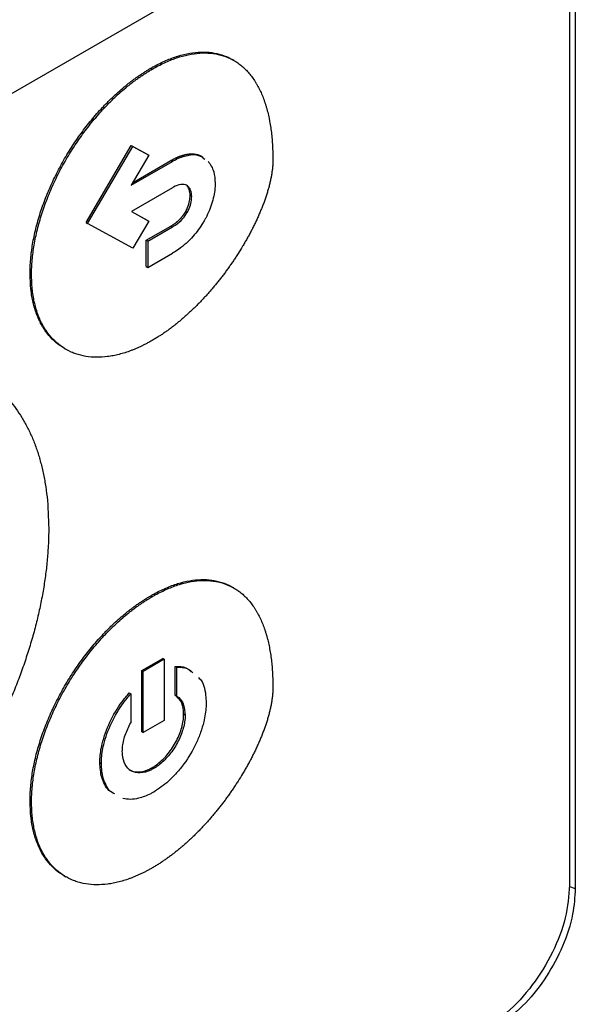
# Model space of a CAD drawing. Extents: x 0.4 to 10.6, y 0.4 to 8.1.
# Drawn here: x 4.2 to 4.3, y 6.5 to 6.6 of the extents above; entities that cross this region are included whole.
import ezdxf

# ---------------------------------------------------------------- set-up
doc = ezdxf.new("R2010")
doc.units = 0
doc.linetypes.add('SLD-SOLID', pattern=[0])
doc.layers.get('0').update_dxf_attribs({"linetype": 'CONTINUOUS'})

msp = doc.modelspace()

# ---------------------------------------------------------------- linework, layer by layer
at = {"color": 7, "linetype": 'SLD-SOLID'}
for p, q in [((4.26789, 6.77385), (4.26789, 6.5543)), ((4.26737, 6.769608), (4.26737, 6.554621)), ((4.233205, 6.636578), (4.161225, 6.595025)), ((4.236689, 6.629909), (4.23655, 6.629989)), ((4.229098, 6.629193), (4.229237, 6.629113)), ((4.223187, 6.615101), (4.227324, 6.622135)), ((4.223326, 6.615021), (4.227463, 6.622055)), ((4.227324, 6.622135), (4.228777, 6.62134)), ((4.227324, 6.622135), (4.227463, 6.622055)), ((4.227463, 6.622055), (4.228916, 6.62126)), ((4.228777, 6.62134), (4.228916, 6.62126)), ((4.228916, 6.62126), (4.227297, 6.618507)), ((4.227297, 6.618507), (4.231081, 6.620691)), ((4.22744, 6.61875), (4.230942, 6.620772)), ((4.230942, 6.620772), (4.231081, 6.620691)), ((4.231081, 6.618283), (4.227329, 6.616118)), ((4.2327, 6.61756), (4.23284, 6.61748)), ((4.227329, 6.616118), (4.228923, 6.615246)), ((4.227333, 6.61612), (4.228784, 6.615327)), ((4.232293, 6.616119), (4.232432, 6.616038)), ((4.223187, 6.615101), (4.223326, 6.615021)), ((4.227463, 6.612763), (4.223326, 6.615021)), ((4.228923, 6.615246), (4.227463, 6.612763)), ((4.228784, 6.615327), (4.228923, 6.615246)), ((4.228694, 6.613491), (4.230942, 6.614789)), ((4.228833, 6.61341), (4.231081, 6.614708)), ((4.230942, 6.614789), (4.231081, 6.614708)), ((4.228694, 6.611083), (4.228694, 6.613491)), ((4.228833, 6.61341), (4.228694, 6.613491)), ((4.228833, 6.61341), (4.228833, 6.611002)), ((4.228833, 6.611002), (4.231081, 6.6123)), ((4.228694, 6.611083), (4.228833, 6.611002)), ((4.218073, 6.610445), (4.218212, 6.610364)), ((4.221198, 6.603619), (4.221337, 6.603538)), ((4.236689, 6.581744), (4.23655, 6.581824)), ((4.229098, 6.581029), (4.229237, 6.580948)), ((4.228279, 6.574209), (4.230193, 6.575314)), ((4.230332, 6.575234), (4.228418, 6.574129)), ((4.230332, 6.575234), (4.230193, 6.575314)), ((4.230332, 6.575234), (4.230332, 6.569644)), ((4.231341, 6.571947), (4.231341, 6.574586)), ((4.231341, 6.574586), (4.23148, 6.574505)), ((4.228279, 6.56862), (4.228279, 6.574209)), ((4.228279, 6.574209), (4.228418, 6.574129)), ((4.228418, 6.568539), (4.228418, 6.574129)), ((4.23148, 6.571866), (4.23148, 6.574505)), ((4.227131, 6.572156), (4.22727, 6.572076)), ((4.22727, 6.572076), (4.22727, 6.569438)), ((4.231341, 6.571947), (4.23148, 6.571866)), ((4.232245, 6.570142), (4.232106, 6.570222)), ((4.230332, 6.569644), (4.228418, 6.568539)), ((4.228279, 6.56862), (4.228418, 6.568539)), ((4.22445, 6.565802), (4.224589, 6.565722)), ((4.229374, 6.56526), (4.229235, 6.56534)), ((4.218073, 6.56228), (4.218212, 6.5622)), ((4.221198, 6.555455), (4.221337, 6.555374))]:
    msp.add_line(p, q, dxfattribs=at)
at = {"color": 8, "linetype": 'SLD-SOLID'}
msp.add_line((4.267351, 6.554479), (4.26789, 6.5543), dxfattribs=at)
at = {"color": 7, "linetype": 'SLD-SOLID'}
for points, knots in [([(4.229098, 6.629193), (4.22919, 6.629246), (4.229655, 6.62951), (4.23049, 6.629919), (4.23159, 6.63033), (4.232664, 6.630592), (4.233697, 6.630699), (4.23468, 6.630651), (4.235594, 6.630439), (4.236208, 6.630193), (4.236507, 6.63001), (4.236548, 6.629985)], [0, 0, 0, 0, 0.0337139, 0.1687261, 0.3037515, 0.4387879, 0.5738319, 0.7088795, 0.8439259, 0.9789665, 1, 1, 1, 1]), ([(4.229237, 6.629113), (4.22933, 6.629166), (4.229794, 6.62943), (4.23063, 6.629839), (4.231729, 6.63025), (4.232803, 6.630511), (4.233837, 6.630619), (4.234818, 6.630569), (4.235736, 6.630362), (4.236438, 6.630062), (4.236894, 6.629789), (4.237143, 6.629615), (4.237325, 6.629476), (4.237501, 6.629329), (4.237672, 6.629173), (4.237837, 6.62901), (4.237996, 6.628838), (4.23815, 6.628659), (4.238298, 6.628472), (4.238441, 6.628279), (4.238578, 6.628078), (4.238709, 6.62787), (4.23896, 6.62744), (4.23922, 6.626901), (4.239441, 6.626323), (4.239557, 6.625982), (4.239638, 6.625721), (4.239714, 6.625456), (4.239808, 6.625096), (4.239892, 6.624726), (4.239965, 6.624348), (4.240015, 6.624061), (4.240061, 6.62377), (4.240115, 6.623377), (4.240159, 6.622977), (4.240194, 6.622571), (4.240216, 6.622263), (4.240238, 6.62187), (4.240256, 6.62139), (4.240259, 6.621008), (4.24026, 6.620816)], [0, 0, 0, 0, 0.014788, 0.074008, 0.133234, 0.192465, 0.251699, 0.310934, 0.370169, 0.429402, 0.458986, 0.473774, 0.488561, 0.503349, 0.518137, 0.532925, 0.547713, 0.562501, 0.577289, 0.592077, 0.606864, 0.621652, 0.63644, 0.695645, 0.725225, 0.740013, 0.7548, 0.769588, 0.784375, 0.813954, 0.828742, 0.843529, 0.858316, 0.873104, 0.902681, 0.917469, 0.932256, 0.947043, 0.973512, 1, 1, 1, 1]), ([(4.218073, 6.610445), (4.218073, 6.610552), (4.218077, 6.611091), (4.218146, 6.612095), (4.218352, 6.613482), (4.218676, 6.614904), (4.219112, 6.616343), (4.219654, 6.617784), (4.220294, 6.619211), (4.221026, 6.620608), (4.221839, 6.621961), (4.222726, 6.623258), (4.223676, 6.624484), (4.224387, 6.625295), (4.224815, 6.625749), (4.224944, 6.625884), (4.225074, 6.626017), (4.225204, 6.626149), (4.225335, 6.626279), (4.225467, 6.626408), (4.225599, 6.626535), (4.225864, 6.626786), (4.226266, 6.62715), (4.226673, 6.627494), (4.226946, 6.627715), (4.227083, 6.627823), (4.22722, 6.62793), (4.227358, 6.628035), (4.227495, 6.628138), (4.227633, 6.628239), (4.227771, 6.628339), (4.22791, 6.628436), (4.228048, 6.628532), (4.228187, 6.628626), (4.228326, 6.628718), (4.228465, 6.628808), (4.228604, 6.628896), (4.228743, 6.628982), (4.228907, 6.629082), (4.229026, 6.629151), (4.229098, 6.629193)], [0, 0, 0, 0, 0.0163051, 0.0816122, 0.146921, 0.2122297, 0.2775371, 0.3428424, 0.4081453, 0.4734461, 0.5387452, 0.6040431, 0.6693404, 0.7346374, 0.7427894, 0.7509414, 0.7590934, 0.7672454, 0.7753974, 0.7835494, 0.7917015, 0.7998535, 0.8324711, 0.8650886, 0.8732406, 0.8813926, 0.8895446, 0.8976966, 0.9058487, 0.9140007, 0.9221527, 0.9303047, 0.9384567, 0.9466087, 0.9547607, 0.9629127, 0.9710647, 0.9792167, 0.9873687, 1, 1, 1, 1]), ([(4.218212, 6.610364), (4.218213, 6.610472), (4.218216, 6.611011), (4.218285, 6.612015), (4.218491, 6.613402), (4.218815, 6.614824), (4.219251, 6.616263), (4.219793, 6.617704), (4.220434, 6.61913), (4.221165, 6.620528), (4.221978, 6.621881), (4.222865, 6.623177), (4.223815, 6.624404), (4.224568, 6.625262), (4.225083, 6.625804), (4.225343, 6.626069), (4.225606, 6.626328), (4.226136, 6.626834), (4.226676, 6.627307), (4.227224, 6.627745), (4.227498, 6.627957), (4.227774, 6.628161), (4.22805, 6.628358), (4.228328, 6.628548), (4.228605, 6.628729), (4.228909, 6.62892), (4.229119, 6.629044), (4.229237, 6.629113)], [0, 0, 0, 0, 0.016306, 0.081614, 0.146925, 0.212235, 0.277544, 0.342851, 0.408155, 0.473458, 0.538758, 0.604058, 0.669357, 0.734655, 0.750961, 0.767266, 0.783571, 0.799877, 0.865175, 0.88148, 0.897785, 0.914091, 0.930396, 0.946701, 0.963007, 0.979312, 1, 1, 1, 1]), ([(4.230942, 6.620772), (4.230965, 6.620785), (4.231011, 6.620812), (4.231081, 6.62085), (4.23115, 6.620887), (4.23122, 6.620924), (4.231278, 6.620953), (4.231336, 6.620981), (4.231382, 6.621003), (4.23144, 6.62103), (4.231497, 6.621056), (4.231555, 6.621081), (4.231612, 6.621105), (4.231658, 6.621124), (4.231716, 6.621146), (4.231761, 6.621164), (4.231818, 6.621185), (4.231864, 6.6212), (4.231921, 6.621219), (4.231966, 6.621234), (4.232022, 6.621251), (4.232067, 6.621264), (4.232123, 6.621279), (4.232168, 6.621291), (4.232224, 6.621304), (4.232268, 6.621314), (4.232323, 6.621326), (4.232367, 6.621334), (4.232422, 6.621343), (4.232466, 6.62135), (4.23252, 6.621358), (4.232563, 6.621363), (4.232638, 6.621371), (4.232776, 6.62138), (4.232921, 6.621379), (4.233032, 6.62137), (4.233082, 6.621365), (4.233122, 6.62136), (4.233161, 6.621355), (4.2332, 6.621348), (4.233239, 6.621341), (4.233278, 6.621333), (4.233316, 6.621324), (4.233353, 6.621315), (4.233391, 6.621305), (4.233428, 6.621294), (4.233464, 6.621282), (4.2335, 6.621269), (4.233536, 6.621256), (4.233572, 6.621242), (4.233607, 6.621227), (4.233633, 6.621216), (4.233667, 6.6212), (4.233701, 6.621183), (4.233735, 6.621165), (4.233768, 6.621147), (4.233801, 6.621128), (4.233848, 6.621099), (4.233878, 6.621078), (4.233899, 6.621063)], [0, 0, 0, 0, 0.021093, 0.042186, 0.063279, 0.084371, 0.105464, 0.116011, 0.137103, 0.14765, 0.168743, 0.189836, 0.200382, 0.221475, 0.232021, 0.253114, 0.26366, 0.284753, 0.2953, 0.316393, 0.326939, 0.348032, 0.358578, 0.379671, 0.390218, 0.411311, 0.421857, 0.44295, 0.453497, 0.47459, 0.485136, 0.506229, 0.516775, 0.558967, 0.643396, 0.664489, 0.675035, 0.696129, 0.706675, 0.717221, 0.738315, 0.748861, 0.759407, 0.7805, 0.791047, 0.801593, 0.822686, 0.833233, 0.843779, 0.864872, 0.875419, 0.885965, 0.896511, 0.917605, 0.928151, 0.938697, 0.95979, 0.970337, 1, 1, 1, 1]), ([(4.231081, 6.620691), (4.231174, 6.620743), (4.231641, 6.621004), (4.232474, 6.621302), (4.233429, 6.621355), (4.233855, 6.621035), (4.234032, 6.620901)], [0, 0, 0, 0, 0.083564, 0.42037, 0.758262, 1, 1, 1, 1]), ([(4.24026, 6.620816), (4.240258, 6.620708), (4.240255, 6.620492), (4.240234, 6.620213), (4.240211, 6.619987), (4.240183, 6.619759), (4.240148, 6.619528), (4.240107, 6.619295), (4.240061, 6.619061), (4.24001, 6.618825), (4.239938, 6.618529), (4.239875, 6.618291), (4.23979, 6.617992), (4.239717, 6.617753), (4.23962, 6.617454), (4.239538, 6.617214), (4.23943, 6.616915), (4.239317, 6.616615), (4.239197, 6.616317), (4.239073, 6.616019), (4.23897, 6.615781), (4.238837, 6.615484), (4.238701, 6.615189), (4.238558, 6.614895), (4.238413, 6.614603), (4.238263, 6.614311), (4.238109, 6.614022), (4.237952, 6.613734), (4.237791, 6.613448), (4.237627, 6.613164), (4.237392, 6.612769), (4.237151, 6.612379), (4.236866, 6.611939), (4.236685, 6.611667), (4.236501, 6.611397), (4.236315, 6.61113), (4.236088, 6.610813), (4.235858, 6.610499), (4.235663, 6.610242), (4.235466, 6.609987), (4.235266, 6.609734), (4.235024, 6.609436), (4.234779, 6.609142), (4.234531, 6.608853), (4.23428, 6.608568), (4.234027, 6.608289), (4.233813, 6.60806), (4.233598, 6.607835), (4.233382, 6.607614), (4.23312, 6.607353), (4.232856, 6.607098), (4.23259, 6.606849), (4.232323, 6.606607), (4.232053, 6.60637), (4.231782, 6.60614), (4.23151, 6.605916), (4.231236, 6.605699), (4.230961, 6.605489), (4.230686, 6.605285), (4.230409, 6.605089), (4.230132, 6.6049), (4.229844, 6.604713), (4.229545, 6.604526), (4.22934, 6.604405), (4.229237, 6.604345)], [0, 0, 0, 0, 0.0181162, 0.0362316, 0.0452867, 0.0543417, 0.0724558, 0.0815107, 0.0905656, 0.1086786, 0.1177333, 0.1358457, 0.1449004, 0.1630122, 0.1720668, 0.1901782, 0.1992328, 0.2173438, 0.2354547, 0.2445092, 0.2626198, 0.2716743, 0.2897847, 0.307895, 0.3169495, 0.3350596, 0.3531697, 0.3622242, 0.3803341, 0.3984441, 0.4074985, 0.443726, 0.4618358, 0.4799456, 0.489, 0.5071097, 0.5252194, 0.5433291, 0.5614388, 0.5704932, 0.5886029, 0.6067126, 0.6248223, 0.642932, 0.6610417, 0.6791514, 0.6972611, 0.7063155, 0.7244252, 0.7425349, 0.7606446, 0.7787544, 0.7968641, 0.8149739, 0.8330837, 0.8511935, 0.8693033, 0.8874131, 0.9055229, 0.9236328, 0.9417426, 0.9598525, 0.9799191, 1, 1, 1, 1]), ([(4.234345, 6.620712), (4.234546, 6.620418), (4.234908, 6.619889), (4.23496, 6.619077), (4.234983, 6.618717)], [0, 0, 0, 0, 0.556711, 1, 1, 1, 1]), ([(4.23284, 6.61748), (4.232834, 6.617584), (4.232817, 6.617898), (4.232652, 6.618316), (4.232299, 6.618591), (4.231785, 6.618611), (4.231364, 6.618444), (4.231109, 6.618299), (4.231081, 6.618283)], [0, 0, 0, 0, 0.105863, 0.318153, 0.525564, 0.710271, 0.968129, 1, 1, 1, 1]), ([(4.234983, 6.618717), (4.234981, 6.618609), (4.23497, 6.618061), (4.234769, 6.616979), (4.234334, 6.615904), (4.23403, 6.615356), (4.233984, 6.615273)], [0, 0, 0, 0, 0.10183, 0.513914, 0.926408, 1, 1, 1, 1]), ([(4.2327, 6.61756), (4.232695, 6.617664), (4.232678, 6.617977), (4.232575, 6.618254), (4.232463, 6.618388), (4.232453, 6.6184)], [0, 0, 0, 0, 0.312553, 0.939328, 1, 1, 1, 1]), ([(4.232293, 6.616119), (4.232354, 6.616236), (4.232519, 6.616552), (4.232672, 6.61706), (4.232692, 6.617405), (4.2327, 6.61756)], [0, 0, 0, 0, 0.2441157, 0.6607102, 1, 1, 1, 1]), ([(4.232432, 6.616038), (4.232493, 6.616155), (4.232659, 6.616472), (4.232811, 6.61698), (4.232831, 6.617325), (4.23284, 6.61748)], [0, 0, 0, 0, 0.2441157, 0.6607102, 1, 1, 1, 1]), ([(4.230942, 6.614789), (4.230953, 6.614795), (4.230977, 6.614809), (4.231011, 6.61483), (4.23104, 6.614847), (4.231069, 6.614865), (4.231092, 6.61488), (4.231121, 6.614898), (4.231145, 6.614913), (4.231173, 6.614932), (4.231197, 6.614948), (4.231225, 6.614968), (4.231249, 6.614984), (4.231277, 6.615004), (4.2313, 6.615021), (4.231323, 6.615038), (4.231346, 6.615055), (4.231369, 6.615072), (4.231398, 6.615094), (4.231421, 6.615112), (4.231444, 6.61513), (4.231466, 6.615148), (4.231489, 6.615167), (4.231517, 6.615191), (4.23154, 6.61521), (4.231562, 6.615229), (4.231585, 6.615249), (4.231607, 6.615269), (4.23163, 6.615289), (4.231646, 6.615305), (4.231668, 6.615325), (4.23169, 6.615346), (4.231712, 6.615368), (4.231734, 6.615389), (4.231756, 6.615411), (4.231778, 6.615433), (4.231794, 6.61545), (4.231815, 6.615472), (4.231837, 6.615495), (4.231858, 6.615518), (4.231874, 6.615536), (4.231895, 6.61556), (4.231915, 6.615583), (4.231936, 6.615608), (4.231951, 6.615626), (4.231972, 6.61565), (4.231992, 6.615675), (4.232012, 6.615701), (4.232027, 6.61572), (4.232042, 6.615739), (4.232061, 6.615764), (4.23208, 6.61579), (4.232099, 6.615817), (4.232114, 6.615837), (4.232128, 6.615857), (4.232146, 6.615883), (4.232165, 6.61591), (4.232183, 6.615938), (4.232196, 6.615958), (4.232209, 6.615979), (4.232227, 6.616007), (4.232244, 6.616035), (4.232261, 6.616063), (4.232276, 6.616088), (4.232287, 6.616107), (4.232293, 6.616119)], [0, 0, 0, 0, 0.023633, 0.047266, 0.070899, 0.082715, 0.106348, 0.118165, 0.141798, 0.153614, 0.177247, 0.189064, 0.212697, 0.224513, 0.248147, 0.259963, 0.271779, 0.295413, 0.307229, 0.330862, 0.342679, 0.354495, 0.378129, 0.389945, 0.413578, 0.425395, 0.437211, 0.460845, 0.472661, 0.484478, 0.496294, 0.519928, 0.531744, 0.543561, 0.567195, 0.579011, 0.590828, 0.602644, 0.626278, 0.638095, 0.649911, 0.661728, 0.685362, 0.697178, 0.708995, 0.720811, 0.744445, 0.756262, 0.768078, 0.779895, 0.791712, 0.815346, 0.827162, 0.838979, 0.850796, 0.862612, 0.886247, 0.898063, 0.90988, 0.921696, 0.933513, 0.957147, 0.968964, 0.98078, 1, 1, 1, 1]), ([(4.231081, 6.614708), (4.231174, 6.614765), (4.231498, 6.614963), (4.231996, 6.615374), (4.232305, 6.615844), (4.232432, 6.616038)], [0, 0, 0, 0, 0.190071, 0.666384, 1, 1, 1, 1]), ([(4.233984, 6.615273), (4.233918, 6.615159), (4.233581, 6.614588), (4.232769, 6.613549), (4.231805, 6.612736), (4.231211, 6.612379), (4.231081, 6.6123)], [0, 0, 0, 0, 0.087401, 0.441132, 0.877676, 1, 1, 1, 1]), ([(4.221208, 6.603636), (4.221072, 6.60371), (4.22067, 6.60393), (4.220091, 6.604445), (4.219476, 6.605166), (4.218967, 6.60602), (4.218631, 6.606829), (4.218368, 6.607707), (4.218134, 6.60881), (4.218096, 6.609838), (4.218073, 6.610445)], [0, 0, 0, 0, 0.068338, 0.202517, 0.3367, 0.470888, 0.60508, 0.672105, 0.806301, 1, 1, 1, 1]), ([(4.229237, 6.604345), (4.229144, 6.604292), (4.228958, 6.604187), (4.22868, 6.604038), (4.228402, 6.603897), (4.228125, 6.603764), (4.227848, 6.60364), (4.227572, 6.603524), (4.227297, 6.603416), (4.226932, 6.603284), (4.226479, 6.60314), (4.226032, 6.603025), (4.225678, 6.602951), (4.225415, 6.602905), (4.224893, 6.602829), (4.224129, 6.602783), (4.22316, 6.602867), (4.222404, 6.603056), (4.221692, 6.603335), (4.221026, 6.603701), (4.22031, 6.604278), (4.219687, 6.604989), (4.219164, 6.605827), (4.218747, 6.606784), (4.218444, 6.607862), (4.218248, 6.609051), (4.218224, 6.609925), (4.218212, 6.610364)], [0, 0, 0, 0, 0.016305, 0.032611, 0.048916, 0.065221, 0.081526, 0.097832, 0.114137, 0.130442, 0.16306, 0.195679, 0.211984, 0.228289, 0.244595, 0.309893, 0.375191, 0.44049, 0.473109, 0.538409, 0.603711, 0.669015, 0.734321, 0.79963, 0.86494, 0.932056, 1, 1, 1, 1]), ([(4.213773, 6.600989), (4.214025, 6.600819), (4.214528, 6.600478), (4.21523, 6.599883), (4.21578, 6.599338), (4.216301, 6.598751), (4.216793, 6.598125), (4.217334, 6.597313), (4.217825, 6.596441), (4.218264, 6.595511), (4.218649, 6.594526), (4.218979, 6.593488), (4.219254, 6.592399), (4.219471, 6.591263), (4.21971, 6.589565), (4.21975, 6.588162), (4.219778, 6.58718)], [0, 0, 0, 0, 0.067456, 0.134912, 0.202368, 0.236089, 0.303546, 0.371003, 0.43846, 0.505917, 0.573375, 0.640833, 0.708291, 0.775749, 0.843207, 1, 1, 1, 1]), ([(4.219778, 6.58718), (4.219778, 6.587073), (4.219776, 6.586536), (4.219743, 6.585553), (4.219643, 6.584213), (4.219486, 6.582849), (4.219273, 6.581462), (4.219002, 6.580058), (4.218676, 6.578639), (4.218295, 6.57721), (4.21786, 6.575774), (4.217373, 6.574335), (4.216836, 6.572897), (4.216249, 6.571465), (4.215616, 6.57004), (4.214937, 6.568628), (4.214214, 6.567231), (4.213451, 6.565853), (4.212648, 6.564497), (4.211809, 6.563166), (4.210934, 6.561864), (4.210026, 6.560593), (4.209088, 6.559357), (4.208122, 6.558159), (4.20713, 6.557), (4.206283, 6.55607), (4.205596, 6.555349), (4.205075, 6.55482), (4.20455, 6.554303), (4.20349, 6.553293), (4.20241, 6.552345), (4.201316, 6.551466), (4.200767, 6.551041), (4.200216, 6.550629), (4.199663, 6.550232), (4.199109, 6.549849), (4.198554, 6.549481), (4.197877, 6.54905), (4.197385, 6.54876), (4.197078, 6.548579)], [0, 0, 0, 0, 0.007915, 0.039585, 0.071256, 0.102927, 0.134597, 0.166268, 0.197939, 0.229609, 0.26128, 0.29295, 0.324621, 0.356291, 0.387961, 0.419631, 0.451301, 0.48297, 0.51464, 0.54631, 0.577979, 0.609649, 0.641318, 0.672988, 0.704657, 0.736326, 0.752157, 0.767989, 0.78382, 0.799651, 0.863045, 0.878877, 0.894708, 0.910539, 0.92637, 0.942201, 0.958032, 0.973863, 1, 1, 1, 1]), ([(4.229098, 6.581029), (4.22919, 6.581081), (4.229655, 6.581345), (4.23049, 6.581755), (4.23159, 6.582165), (4.232664, 6.582427), (4.233697, 6.582535), (4.23468, 6.582486), (4.235595, 6.582274), (4.236208, 6.582028), (4.236507, 6.581845), (4.236548, 6.581821)], [0, 0, 0, 0, 0.033713, 0.168724, 0.303747, 0.438782, 0.573824, 0.70887, 0.843915, 0.978954, 1, 1, 1, 1]), ([(4.229237, 6.580948), (4.22933, 6.581001), (4.229794, 6.581265), (4.23063, 6.581674), (4.231729, 6.582085), (4.232803, 6.582347), (4.233837, 6.582455), (4.234818, 6.582405), (4.235736, 6.582198), (4.236438, 6.581898), (4.236894, 6.581624), (4.237143, 6.58145), (4.237325, 6.581312), (4.237501, 6.581164), (4.237672, 6.581009), (4.237837, 6.580845), (4.237996, 6.580674), (4.23815, 6.580495), (4.238298, 6.580308), (4.238441, 6.580114), (4.238578, 6.579913), (4.238709, 6.579705), (4.23896, 6.579276), (4.23922, 6.578737), (4.239441, 6.578158), (4.239557, 6.577818), (4.239638, 6.577557), (4.239714, 6.577291), (4.239808, 6.576931), (4.239892, 6.576562), (4.239965, 6.576184), (4.240015, 6.575897), (4.240061, 6.575606), (4.240115, 6.575213), (4.240159, 6.574813), (4.240194, 6.574406), (4.240216, 6.574098), (4.240238, 6.573706), (4.240256, 6.573225), (4.240259, 6.572843), (4.24026, 6.572652)], [0, 0, 0, 0, 0.014788, 0.074009, 0.133235, 0.192466, 0.251701, 0.310937, 0.370173, 0.429406, 0.45899, 0.473778, 0.488566, 0.503354, 0.518142, 0.53293, 0.547718, 0.562506, 0.577294, 0.592082, 0.60687, 0.621658, 0.636446, 0.695652, 0.725232, 0.74002, 0.754807, 0.769595, 0.784383, 0.813962, 0.828749, 0.843537, 0.858324, 0.873112, 0.90269, 0.917477, 0.932265, 0.947052, 0.973516, 1, 1, 1, 1]), ([(4.218073, 6.56228), (4.218073, 6.562388), (4.218077, 6.562927), (4.218146, 6.563931), (4.218352, 6.565318), (4.218676, 6.56674), (4.219112, 6.568179), (4.219654, 6.56962), (4.220294, 6.571047), (4.221026, 6.572444), (4.221839, 6.573797), (4.222726, 6.575093), (4.223676, 6.57632), (4.224387, 6.57713), (4.224816, 6.577585), (4.224945, 6.577719), (4.225074, 6.577853), (4.225205, 6.577984), (4.225336, 6.578115), (4.225467, 6.578243), (4.225599, 6.57837), (4.225864, 6.578621), (4.226266, 6.578986), (4.226673, 6.57933), (4.226946, 6.57955), (4.227083, 6.579659), (4.22722, 6.579766), (4.227358, 6.57987), (4.227495, 6.579974), (4.227633, 6.580075), (4.227772, 6.580174), (4.22791, 6.580272), (4.228048, 6.580368), (4.228187, 6.580461), (4.228326, 6.580553), (4.228465, 6.580643), (4.228604, 6.580732), (4.228743, 6.580818), (4.228908, 6.580918), (4.229026, 6.580987), (4.229098, 6.581029)], [0, 0, 0, 0, 0.016305, 0.081613, 0.146922, 0.212232, 0.27754, 0.342846, 0.408149, 0.473451, 0.538751, 0.604049, 0.669347, 0.734645, 0.742797, 0.750949, 0.759101, 0.767253, 0.775405, 0.783557, 0.791709, 0.799861, 0.832479, 0.865097, 0.873249, 0.881401, 0.889553, 0.897706, 0.905858, 0.91401, 0.922162, 0.930314, 0.938466, 0.946618, 0.95477, 0.962922, 0.971074, 0.979226, 0.987379, 1, 1, 1, 1]), ([(4.218212, 6.5622), (4.218213, 6.562308), (4.218216, 6.562846), (4.218285, 6.56385), (4.218491, 6.565237), (4.218815, 6.566659), (4.219251, 6.568099), (4.219793, 6.56954), (4.220434, 6.570966), (4.221165, 6.572363), (4.221978, 6.573717), (4.222865, 6.575013), (4.223815, 6.576239), (4.224568, 6.577097), (4.225083, 6.57764), (4.225344, 6.577905), (4.225606, 6.578164), (4.226136, 6.578669), (4.226677, 6.579143), (4.227224, 6.579581), (4.227498, 6.579792), (4.227774, 6.579997), (4.228051, 6.580194), (4.228328, 6.580383), (4.228606, 6.580565), (4.228909, 6.580755), (4.229119, 6.580879), (4.229237, 6.580948)], [0, 0, 0, 0, 0.016306, 0.081615, 0.146926, 0.212237, 0.277547, 0.342854, 0.408159, 0.473462, 0.538764, 0.604064, 0.669363, 0.734663, 0.750968, 0.767274, 0.783579, 0.799885, 0.865183, 0.881489, 0.897794, 0.9141, 0.930405, 0.946711, 0.963016, 0.979322, 1, 1, 1, 1]), ([(4.231341, 6.574586), (4.231424, 6.574585), (4.231839, 6.574581), (4.232388, 6.574508), (4.232702, 6.574189), (4.232795, 6.574094)], [0, 0, 0, 0, 0.148491, 0.746192, 1, 1, 1, 1]), ([(4.23148, 6.574505), (4.231563, 6.574505), (4.231978, 6.574501), (4.232527, 6.574427), (4.232841, 6.574109), (4.232934, 6.574014)], [0, 0, 0, 0, 0.148491, 0.746192, 1, 1, 1, 1]), ([(4.233449, 6.573555), (4.233507, 6.573507), (4.2339, 6.573183), (4.23411, 6.572313), (4.234148, 6.571487), (4.234159, 6.571247)], [0, 0, 0, 0, 0.110521, 0.741489, 1, 1, 1, 1]), ([(4.22445, 6.565802), (4.224452, 6.565911), (4.224461, 6.566455), (4.224647, 6.567681), (4.225305, 6.569506), (4.226237, 6.571086), (4.226908, 6.57189), (4.227131, 6.572156)], [0, 0, 0, 0, 0.0535004, 0.2690921, 0.5612845, 0.8548481, 1, 1, 1, 1]), ([(4.224589, 6.565722), (4.224591, 6.56583), (4.2246, 6.566375), (4.224786, 6.567601), (4.225444, 6.569425), (4.226376, 6.571005), (4.227048, 6.57181), (4.22727, 6.572076)], [0, 0, 0, 0, 0.0535004, 0.2690921, 0.5612845, 0.8548481, 1, 1, 1, 1]), ([(4.24026, 6.572652), (4.240258, 6.572544), (4.240255, 6.572328), (4.240234, 6.572049), (4.240211, 6.571822), (4.240183, 6.571594), (4.240148, 6.571364), (4.240107, 6.571131), (4.240061, 6.570897), (4.24001, 6.570661), (4.239938, 6.570365), (4.239875, 6.570127), (4.23979, 6.569828), (4.239717, 6.569589), (4.23962, 6.569289), (4.239538, 6.56905), (4.23943, 6.56875), (4.239317, 6.568451), (4.239197, 6.568152), (4.239073, 6.567854), (4.23897, 6.567616), (4.238837, 6.56732), (4.238701, 6.567025), (4.238558, 6.566731), (4.238413, 6.566438), (4.238263, 6.566147), (4.238109, 6.565858), (4.237952, 6.56557), (4.237791, 6.565284), (4.237627, 6.565), (4.237392, 6.564605), (4.237151, 6.564214), (4.236866, 6.563775), (4.236685, 6.563503), (4.236501, 6.563233), (4.236315, 6.562966), (4.236088, 6.562648), (4.235858, 6.562335), (4.235663, 6.562077), (4.235465, 6.561822), (4.235266, 6.56157), (4.235024, 6.561271), (4.234779, 6.560977), (4.234531, 6.560688), (4.23428, 6.560404), (4.234026, 6.560125), (4.233813, 6.559896), (4.233598, 6.559671), (4.233382, 6.559449), (4.23312, 6.559189), (4.232856, 6.558934), (4.23259, 6.558685), (4.232323, 6.558442), (4.232053, 6.558206), (4.231782, 6.557975), (4.23151, 6.557752), (4.231236, 6.557535), (4.230961, 6.557324), (4.230685, 6.557121), (4.230409, 6.556925), (4.230131, 6.556736), (4.229844, 6.556548), (4.229545, 6.556362), (4.22934, 6.556241), (4.229237, 6.556181)], [0, 0, 0, 0, 0.018116, 0.036232, 0.045287, 0.054342, 0.072457, 0.081512, 0.090567, 0.10868, 0.117735, 0.135847, 0.144902, 0.163014, 0.172069, 0.19018, 0.199235, 0.217346, 0.235457, 0.244512, 0.262623, 0.271677, 0.289788, 0.307898, 0.316953, 0.335063, 0.353173, 0.362228, 0.380338, 0.398448, 0.407503, 0.443731, 0.461841, 0.479951, 0.489005, 0.507115, 0.525225, 0.543335, 0.561445, 0.570499, 0.588609, 0.606719, 0.624829, 0.642939, 0.661049, 0.679158, 0.697268, 0.706323, 0.724433, 0.742543, 0.760653, 0.778762, 0.796872, 0.814982, 0.833092, 0.851202, 0.869312, 0.887422, 0.905532, 0.923642, 0.941752, 0.959862, 0.979924, 1, 1, 1, 1]), ([(4.232106, 6.570222), (4.232103, 6.570327), (4.232088, 6.570773), (4.231901, 6.571459), (4.231526, 6.571785), (4.231341, 6.571947)], [0, 0, 0, 0, 0.134816, 0.571742, 1, 1, 1, 1]), ([(4.23148, 6.571866), (4.231542, 6.571823), (4.23181, 6.571635), (4.232158, 6.571116), (4.232216, 6.57046), (4.232245, 6.570142)], [0, 0, 0, 0, 0.134809, 0.580407, 1, 1, 1, 1]), ([(4.234159, 6.571247), (4.234157, 6.571138), (4.234148, 6.570594), (4.234009, 6.569685), (4.233671, 6.568545), (4.233127, 6.567227), (4.232369, 6.565948), (4.231466, 6.564834), (4.230548, 6.563893), (4.22983, 6.563414), (4.229374, 6.56311)], [0, 0, 0, 0, 0.037655, 0.189369, 0.29246, 0.395543, 0.603822, 0.709812, 0.815795, 1, 1, 1, 1]), ([(4.229235, 6.56534), (4.229328, 6.565397), (4.229749, 6.565655), (4.230489, 6.566319), (4.231312, 6.567447), (4.231884, 6.568701), (4.23209, 6.569645), (4.232103, 6.570117), (4.232106, 6.570222)], [0, 0, 0, 0, 0.062948, 0.285689, 0.508537, 0.726976, 0.939458, 1, 1, 1, 1]), ([(4.232245, 6.570142), (4.232242, 6.570033), (4.232229, 6.569566), (4.23203, 6.568654), (4.231497, 6.567456), (4.230729, 6.566359), (4.229976, 6.565638), (4.229515, 6.565348), (4.229374, 6.56526)], [0, 0, 0, 0, 0.062934, 0.269274, 0.475485, 0.687246, 0.9048, 1, 1, 1, 1]), ([(4.226503, 6.566827), (4.226506, 6.566936), (4.22652, 6.567399), (4.226708, 6.568302), (4.227084, 6.569062), (4.22727, 6.569438)], [0, 0, 0, 0, 0.13463, 0.570972, 1, 1, 1, 1]), ([(4.229374, 6.56526), (4.229281, 6.565209), (4.228859, 6.564981), (4.228119, 6.56479), (4.227296, 6.564968), (4.226725, 6.565562), (4.226518, 6.566267), (4.226506, 6.566725), (4.226503, 6.566827)], [0, 0, 0, 0, 0.0629479, 0.2856891, 0.5085371, 0.7269755, 0.9394583, 1, 1, 1, 1]), ([(4.22568, 6.563019), (4.225542, 6.563085), (4.225209, 6.563241), (4.224884, 6.563783), (4.224533, 6.564583), (4.224482, 6.565334), (4.22445, 6.565802)], [0, 0, 0, 0, 0.166149, 0.399462, 0.625681, 1, 1, 1, 1]), ([(4.22582, 6.562939), (4.225681, 6.563004), (4.225348, 6.563161), (4.225023, 6.563703), (4.224672, 6.564503), (4.224621, 6.565254), (4.224589, 6.565722)], [0, 0, 0, 0, 0.1661485, 0.3994616, 0.6256811, 1, 1, 1, 1]), ([(4.22708, 6.56522), (4.227101, 6.565196), (4.227295, 6.564972), (4.227895, 6.564899), (4.228631, 6.565021), (4.229094, 6.565266), (4.229235, 6.56534)], [0, 0, 0, 0, 0.045203, 0.43068, 0.826703, 1, 1, 1, 1]), ([(4.229374, 6.56311), (4.229281, 6.563058), (4.228815, 6.562798), (4.228084, 6.562529), (4.227228, 6.562405), (4.226776, 6.562478), (4.226552, 6.562514)], [0, 0, 0, 0, 0.092711, 0.465847, 0.734126, 1, 1, 1, 1]), ([(4.221208, 6.555472), (4.221072, 6.555546), (4.22067, 6.555766), (4.220091, 6.55628), (4.219476, 6.557001), (4.218967, 6.557856), (4.218631, 6.558665), (4.218368, 6.559542), (4.218134, 6.560646), (4.218096, 6.561673), (4.218073, 6.56228)], [0, 0, 0, 0, 0.0683263, 0.2025097, 0.3366974, 0.4708899, 0.6050868, 0.6721142, 0.8063145, 1, 1, 1, 1]), ([(4.229237, 6.556181), (4.229144, 6.556128), (4.228958, 6.556023), (4.22868, 6.555874), (4.228402, 6.555733), (4.228125, 6.5556), (4.227848, 6.555476), (4.227572, 6.55536), (4.227297, 6.555252), (4.226932, 6.55512), (4.226479, 6.554976), (4.226032, 6.554861), (4.225678, 6.554787), (4.225415, 6.554741), (4.224893, 6.554665), (4.224129, 6.554619), (4.22316, 6.554703), (4.222404, 6.554892), (4.221692, 6.55517), (4.221026, 6.555537), (4.22031, 6.556114), (4.219687, 6.556825), (4.219164, 6.557662), (4.218747, 6.558619), (4.218444, 6.559697), (4.218248, 6.560886), (4.218224, 6.56176), (4.218212, 6.5622)], [0, 0, 0, 0, 0.016305, 0.032611, 0.048916, 0.065222, 0.081527, 0.097833, 0.114138, 0.130444, 0.163062, 0.195681, 0.211986, 0.228292, 0.244597, 0.309896, 0.375195, 0.440495, 0.473113, 0.538414, 0.603717, 0.669021, 0.734328, 0.799638, 0.864948, 0.93206, 1, 1, 1, 1]), ([(4.26737, 6.554621), (4.26729, 6.553634), (4.26713, 6.55166), (4.265879, 6.548414), (4.264021, 6.545391), (4.261852, 6.543014), (4.260359, 6.542028), (4.259714, 6.541602)], [0, 0, 0, 0, 0.206002, 0.411919, 0.621572, 0.83663, 1, 1, 1, 1]), ([(4.26789, 6.5543), (4.267841, 6.553531), (4.267736, 6.551859), (4.266812, 6.549018), (4.265303, 6.546205), (4.263311, 6.543642), (4.261796, 6.542464), (4.260994, 6.541842)], [0, 0, 0, 0, 0.170738, 0.371109, 0.565845, 0.770297, 1, 1, 1, 1])]:
    msp.add_open_spline(points, degree=3, knots=knots, dxfattribs=at)

doc.saveas('drawing.dxf')
